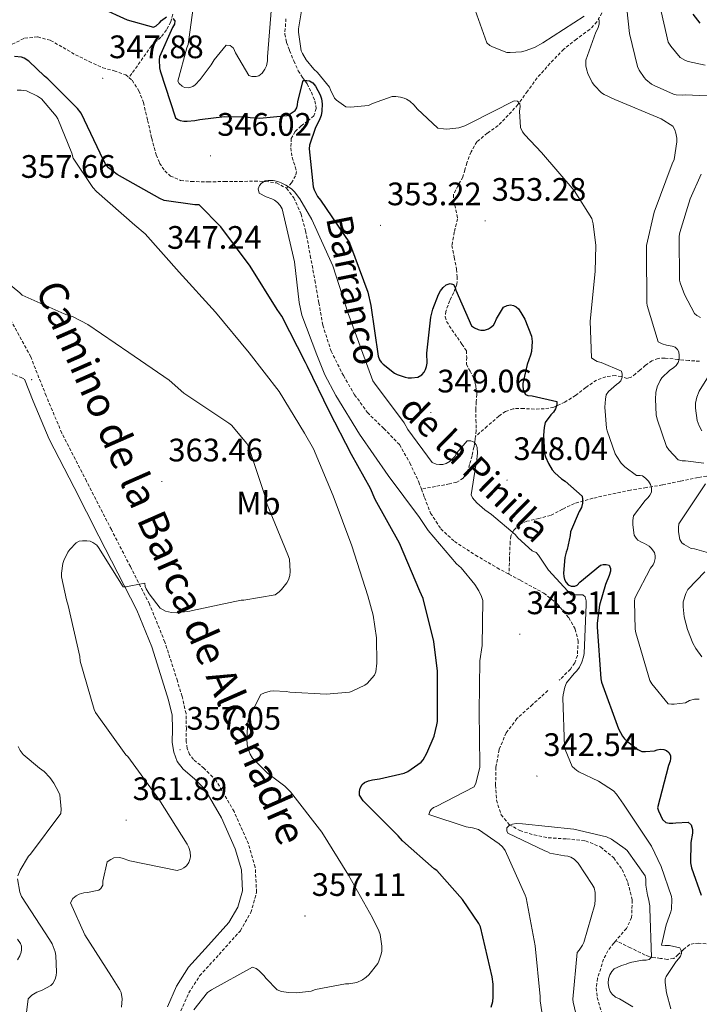
# Model space of a CAD drawing. Units: metres. Extents: x 569378 to 573864, y 4695997 to 4699013.
# Drawn here: x 572853 to 573063, y 4697181 to 4697484 of the extents above; entities that cross this region are included whole.
import ezdxf
from ezdxf.enums import TextEntityAlignment as Align

# ---------------------------------------------------------------- set-up
doc = ezdxf.new("R2010")
doc.units = ezdxf.units.M
doc.header["$MEASUREMENT"] = 0
doc.linetypes.add('TRAZOSX2', pattern=[1.5, 1, -0.5])
for name, color, linetype, lineweight in [('Carátula', 7, 'Continuous', 5), ('Level 11', 142, 'TRAZOSX2', 13), ('Level 21', 19, 'Continuous', 0), ('Level 37', 92, 'Continuous', 0), ('Level 4', 36, 'Continuous', 30), ('Level 41', 19, 'Continuous', 0), ('Level 43', 1, 'Continuous', 0), ('Level 44', 19, 'Continuous', 0), ('Level 5', 36, 'Continuous', 0), ('Level 7', 1, 'Continuous', 0)]:
    doc.layers.add(name, color=color, linetype=linetype, lineweight=lineweight)
doc.styles.add('Arial', font='ARIAL.TTF', dxfattribs={"height": 0.2})

# ---------------------------------------------------------------- blocks, each defined once
blk = doc.blocks.new('5PATER')
at = {"layer": 'Carátula', "linetype": 'Continuous', "lineweight": 5}
h = blk.add_hatch(color=250, dxfattribs=at)
edge = h.paths.add_edge_path()
edge.add_ellipse((0, 0), major_axis=(-1.33, -1.34), ratio=0.999422, start_angle=0, end_angle=360)

msp = doc.modelspace()

# ---------------------------------------------------------------- linework, layer by layer
at = {"layer": 'Level 11', "color": 142, "linetype": 'TRAZOSX2', "lineweight": 13}
for points in [[(573034.22, 4697488.91, 362.41), (573031.21, 4697483.51, 359.91), (573029, 4697481.19, 359.23), (573024.9, 4697478.2, 358.81), (573020.97, 4697475.06, 358.31), (573016.79, 4697470.75, 357.11), (573012.78, 4697466.23, 356), (573009.8, 4697462.14, 355.62), (573006.83, 4697458.03, 355.3), (573003.88, 4697454.72, 354.53), (573000.75, 4697451.57, 353.89), (572997.43, 4697449.21, 353.86), (572994.22, 4697446.58, 353.89), (572992.4, 4697443.45, 353.84), (572991.15, 4697440.11, 353.64), (572990.53, 4697437.93, 353.22), (572989.93, 4697435.76, 352.74), (572988.41, 4697433.08, 352.24), (572986.99, 4697430.32, 351.84), (572986.95, 4697428.47, 351.72), (572987.77, 4697425.64, 351.69), (572988.27, 4697422.84, 351.59), (572987.26, 4697418.74, 351.01), (572986.54, 4697414.64, 350.56), (572987.21, 4697410.97, 350.53), (572987.95, 4697407.28, 350.5), (572988.15, 4697405.01, 350.47), (572988.08, 4697402.74, 350.44), (572987.07, 4697400.15, 350.18), (572985.84, 4697397.62, 349.73), (572984.64, 4697394.31, 348.98), (572984.41, 4697392.66, 348.59), (572984.88, 4697391.16, 348.32), (572986.54, 4697388.68, 348.27), (572988.2, 4697386.23, 348.26), (572989.58, 4697384.21, 348.09), (572990.96, 4697382.2, 347.88), (572991.08, 4697380.16, 347.62), (572990.96, 4697378.04, 347.36), (572992.09, 4697375.95, 347.13), (572993.2, 4697373.81, 346.92), (572993.9, 4697371.29, 346.72), (572994.22, 4697368.76, 346.53), (572994.04, 4697366.46, 346.14), (572993.84, 4697364.15, 345.76), (572993.93, 4697360.89, 345.63), (572993.96, 4697357.62, 345.51), (572993.8, 4697355.83, 345.39)], [(572900.51, 4697485.85, 350.78), (572899.88, 4697483.51, 350.44), (572898.53, 4697481.01, 349.8), (572896.81, 4697478.77, 349.28), (572895.32, 4697477.46, 349.14), (572893.93, 4697476.08, 349.03), (572890.45, 4697471.22, 348.7), (572886.98, 4697466.35, 348.38)], [(572935.36, 4697484.47, 352.24), (572935.02, 4697479.73, 352.23), (572935.59, 4697477.19, 351.94), (572936.49, 4697474.68, 351.65), (572937.75, 4697471.48, 351.35), (572939.18, 4697468.4, 351.01), (572940.5, 4697466.37, 350.51), (572941.87, 4697464.37, 349.92), (572943.21, 4697461.82, 349.37), (572944.3, 4697459.19, 348.9), (572944.68, 4697456.85, 348.79), (572943.98, 4697454.58, 348.71), (572942.06, 4697452.96, 348.4), (572940.01, 4697451.51, 348), (572938.23, 4697449.72, 347.5), (572937, 4697447.6, 346.98), (572936.88, 4697444.69, 346.45), (572937.26, 4697441.78, 346.08), (572938.26, 4697438.84, 345.98), (572938.63, 4697437.41, 345.95), (572938.35, 4697436.08, 345.89), (572937.09, 4697433.97, 345.75), (572935.55, 4697432.23, 345.61)], [(572851, 4697476.65, 348.6), (572854.83, 4697478.45, 348.57), (572858.88, 4697478.89, 348.54), (572862.83, 4697477.81, 348.51), (572866.67, 4697475.6, 348.54), (572870.51, 4697473.4, 348.57), (572874.68, 4697471.34, 348.54), (572878.89, 4697469.36, 348.51), (572882.45, 4697468.42, 348.48), (572885.99, 4697467.19, 348.44), (572886.98, 4697466.35, 348.38)], [(572886.98, 4697466.35, 348.38), (572887.97, 4697465.5, 348.31), (572890.05, 4697462.29, 347.91), (572891.43, 4697458.68, 347.55), (572892.75, 4697453.17, 347.25), (572893.99, 4697447.67, 347.03), (572895.4, 4697442.51, 347), (572896.43, 4697440.02, 347.02), (572898.03, 4697437.62, 346.97), (572899.8, 4697436.02, 346.78), (572902.89, 4697434.68, 346.3), (572906.22, 4697434.29, 346.01), (572911.34, 4697434.27, 345.98), (572916.46, 4697434.29, 345.95), (572921.1, 4697434.35, 345.92), (572925.74, 4697434.42, 345.88), (572929.1, 4697434.35, 345.83), (572932.46, 4697433.91, 345.75), (572935.55, 4697432.23, 345.61)], [(572935.55, 4697432.23, 345.61), (572937.77, 4697429.3, 345.5), (572940.01, 4697424.29, 345.46), (572941.42, 4697419.12, 345.43), (572942.88, 4697411.51, 345.4), (572944.3, 4697403.89, 345.37), (572945.5, 4697396.98, 345.32), (572946.73, 4697390.07, 345.24), (572949.3, 4697382.11, 344.97), (572953.07, 4697374.52, 344.67), (572956.54, 4697368.65, 344.54), (572960.49, 4697363.12, 344.47), (572965.51, 4697358.28, 344.48), (572970.35, 4697353.27, 344.47), (572973.56, 4697347.62, 344.45), (572976.3, 4697341.75, 344.41), (572977.1, 4697339.57, 344.4)], [(573062.83, 4697378.93, 360.93), (573059.5, 4697379.2, 360.6), (573056.17, 4697379.51, 360.29), (573052.09, 4697379.92, 359.52), (573050.09, 4697379.85, 359.09), (573048.17, 4697379.12, 358.63), (573046.22, 4697377.7, 358.03), (573044.46, 4697376.24, 357.35), (573043.13, 4697375.12, 356.75), (573041.71, 4697374, 356.13), (573040.57, 4697373.69, 355.68), (573038.73, 4697374.22, 354.97), (573036.84, 4697374.58, 354.34), (573033.94, 4697374.15, 353.82), (573031.08, 4697373.17, 353.44), (573027.78, 4697370.84, 352.7), (573024.62, 4697368.44, 351.91), (573021.31, 4697366.36, 351), (573017.9, 4697364.79, 349.99), (573014.98, 4697364.32, 348.78), (573011.95, 4697364.21, 347.68), (573008.65, 4697364.38, 347.6), (573005.36, 4697364.34, 347.62), (573003.05, 4697363.49, 347.33), (573001, 4697362.04, 346.98), (572997.4, 4697358.93, 346.19), (572993.8, 4697355.83, 345.39)], [(572993.8, 4697355.83, 345.39), (572993.73, 4697355.05, 345.34), (572993.32, 4697352.5, 345.19), (572992.72, 4697349.83, 345.13), (572991.98, 4697347.19, 345.06), (572991.29, 4697344.93, 344.91), (572990, 4697342.9, 344.74), (572988, 4697341.7, 344.5), (572985.77, 4697341.17, 344.36), (572981.44, 4697340.37, 344.38), (572977.1, 4697339.57, 344.4)], [(573067.99, 4697344.15, 360.87), (573062.38, 4697343.09, 359.84), (573056.89, 4697341.97, 357.66), (573051.37, 4697340.85, 355.43), (573046.44, 4697340.03, 354.73), (573041.52, 4697339.25, 354.02), (573038.57, 4697338.67, 352.77), (573035.63, 4697338.04, 351.59), (573029.95, 4697336.73, 350.54), (573024.3, 4697335.16, 349.41), (573020.6, 4697333.38, 348.36), (573016.94, 4697331.44, 347.3), (573013.32, 4697330.53, 346.33), (573009.64, 4697329.65, 345.38), (573007.43, 4697328.65, 345.09), (573005.55, 4697326.9, 345), (573004.71, 4697325.09, 344.92), (573004.46, 4697323.25, 344.68), (573004.27, 4697318.3, 343.32), (573004.08, 4697313.35, 341.96)], [(572977.1, 4697339.57, 344.4), (572978.07, 4697336.94, 344.38), (572979.95, 4697332.15, 344.35), (572983.1, 4697327.32, 344.32), (572987.31, 4697323.44, 344.28), (572993.79, 4697319.23, 343.49), (573000.43, 4697315.32, 342.36), (573004.08, 4697313.35, 341.96)], [(573004.08, 4697313.35, 341.96), (573007.63, 4697311.45, 341.56), (573014.83, 4697307.51, 341.15), (573018.96, 4697304.24, 341.15), (573022.51, 4697299.96, 341.15), (573024.49, 4697296.45, 341.15), (573025.45, 4697292.85, 341.15), (573025.17, 4697288.28, 341.15), (573024.36, 4697286.05, 341.15), (573023.02, 4697284.08, 341.15), (573019.59, 4697280.67, 341.12)], [(573016.11, 4697277.49, 341.08), (573011.33, 4697273.2, 341.05), (573006.57, 4697268.85, 341.02), (573003.25, 4697264.49, 341.02), (573001.07, 4697259.32, 341.02), (573000.06, 4697253.85, 341), (572999.98, 4697248.37, 340.95), (573000.26, 4697243.77, 340.9), (573001.7, 4697239.22, 340.83), (573004.17, 4697236.22, 340.76), (573007.46, 4697234.36, 340.7), (573011.82, 4697233.04, 340.63), (573016.23, 4697232.18, 340.57), (573021.96, 4697231.78, 340.48), (573027.69, 4697231.22, 340.38), (573032.33, 4697229.32, 340.29), (573036.39, 4697225.97, 340.19), (573039.01, 4697222.35, 339.87), (573040.74, 4697218.36, 339.55), (573042.11, 4697212.9, 339.45), (573041.9, 4697207.54, 339.35), (573040.3, 4697204.24, 339.26), (573037.04, 4697200.44, 339.14)], [(573037.04, 4697200.44, 339.14), (573036.42, 4697199.72, 339.12), (573034.58, 4697197.36, 339.05), (573033.26, 4697194.74, 338.97), (573031.43, 4697188.85, 338.75), (573031, 4697185.88, 338.63), (573031.27, 4697182.97, 338.52), (573032.7, 4697178.23, 338.45), (573034.15, 4697173.49, 338.39), (573035.79, 4697166.68, 338.1), (573037.48, 4697159.86, 337.82), (573039.52, 4697153.59, 337.83), (573041.56, 4697148.58, 337.82)], [(573064.83, 4697199.51, 346.52), (573062.57, 4697199.67, 345.76), (573061.18, 4697199.59, 345.71), (573059.82, 4697199.22, 345.7), (573057.9, 4697197.75, 345.45), (573056.24, 4697196.15, 345), (573054.89, 4697194.93, 343.97), (573052.88, 4697194.68, 343.51), (573050.8, 4697195, 343.08), (573048.48, 4697195.27, 341.05), (573047.32, 4697195.52, 339.99), (573046.06, 4697196.02, 339.49), (573041.55, 4697198.23, 339.32), (573037.04, 4697200.44, 339.14)]]:
    msp.add_polyline3d(points, dxfattribs=at)
at = {"layer": 'Level 21', "color": 19, "linetype": 'TRAZOSX2', "lineweight": 0}
for points in [[(572778.52, 4697395.05, 368.07), (572781.28, 4697392.57, 367.49), (572784.88, 4697389.55, 366.92), (572787.9, 4697388.22, 366.74), (572791.02, 4697388.04, 366.6), (572794.78, 4697388.91, 366.4), (572798.08, 4697389.68, 366.21), (572800.98, 4697390.36, 366.03), (572803.61, 4697390.96, 365.83), (572805.5, 4697391.06, 365.54), (572808.85, 4697390.26, 364.9), (572812.75, 4697388.97, 364.36), (572825.06, 4697385.5, 363.51), (572836.87, 4697381.38, 362.69), (572842.15, 4697378.97, 361.97), (572847.59, 4697376.49, 361.41), (572853.72, 4697373.92, 361.19), (572854.78, 4697373.47, 361.58)], [(572903.02, 4697178.82, 355.23), (572905.45, 4697184.39, 355.47), (572908.77, 4697189.61, 355.81), (572914.75, 4697196.19, 356.26), (572921.32, 4697203.52, 356.77), (572924.55, 4697209.13, 357.55), (572926.31, 4697215.37, 358.24), (572925.9, 4697223.05, 358.34), (572923.79, 4697230.27, 358.37), (572919.39, 4697240.23, 358.37), (572913.84, 4697249.79, 358.37), (572910.15, 4697253.54, 358.37), (572906.84, 4697256.26, 358.37), (572905.68, 4697257.78, 358.37), (572904.96, 4697259.69, 358.37), (572904.59, 4697261.85, 358.37), (572904.69, 4697265.73, 358.37), (572904.57, 4697270.42, 358.37), (572903.34, 4697275.69, 358.5), (572901.9, 4697280.49, 358.75), (572898.06, 4697292.43, 359.41), (572893.32, 4697304.11, 360.03), (572887.42, 4697315.68, 360.5), (572881.58, 4697327.07, 360.86), (572873.9, 4697342.02, 361.24), (572866.3, 4697356.81, 361.5), (572861.47, 4697368.3, 361.59), (572856.7, 4697380.31, 361.57), (572850.64, 4697391.54, 361.46)]]:
    msp.add_polyline3d(points, dxfattribs=at)
at = {"layer": 'Level 21', "color": 19, "linetype": 'Continuous', "lineweight": 0}
msp.add_polyline3d([(572898.86, 4697180.08, 355.23), (572901.62, 4697186.42, 355.47), (572905.33, 4697192.24, 355.81), (572911.55, 4697199.09, 356.26), (572917.81, 4697206.06, 356.77), (572920.54, 4697210.82, 357.55), (572921.97, 4697215.85, 358.24), (572921.62, 4697222.32, 358.34), (572919.73, 4697228.78, 358.37), (572915.54, 4697238.27, 358.37), (572910.38, 4697247.15, 358.37), (572907.23, 4697250.35, 358.37), (572903.72, 4697253.24, 358.37), (572901.87, 4697255.66, 358.37), (572900.77, 4697258.55, 358.37), (572900.27, 4697261.55, 358.37), (572900.38, 4697265.73, 358.37), (572900.27, 4697269.87, 358.37), (572899.17, 4697274.57, 358.5), (572897.78, 4697279.21, 358.75), (572894, 4697290.96, 359.41), (572889.39, 4697302.32, 360.03), (572883.58, 4697313.71, 360.5), (572877.74, 4697325.1, 360.86), (572870.06, 4697340.05, 361.24), (572862.38, 4697354.99, 361.5), (572857.48, 4697366.67, 361.59), (572854.78, 4697373.47, 361.58)], dxfattribs=at)
at = {"layer": 'Level 4', "color": 36, "linetype": 'Continuous', "lineweight": 30}
for points in [[(572878.35, 4697487.86, 350.01), (572886.48, 4697484.18, 350.01), (572894.51, 4697481.88, 350.01), (572895.37, 4697482.32, 350.01), (572896.43, 4697483.22, 350.01), (572897.04, 4697483.89, 350.01), (572898.54, 4697485.04, 350.01)], [(573060.72, 4697485.87, 375.01), (573062.96, 4697483.09, 375.01)], [(572900.56, 4697484.6, 350.01), (572901.13, 4697483.83, 350.01), (572901.07, 4697482.8, 350.01), (572900.43, 4697481.78, 350.01), (572896.36, 4697472.76, 350.01), (572896.3, 4697471.86, 350.01), (572896.43, 4697469.36, 350.01), (572896.65, 4697468.4, 350.01), (572901.29, 4697453.91, 350.01), (572902, 4697453.46, 350.01), (572902.8, 4697453.11, 350.01), (572903.85, 4697452.92, 350.01), (572904.97, 4697452.88, 350.01), (572907.34, 4697453.11, 350.01), (572908.78, 4697453.46, 350.01), (572916.4, 4697454.32, 350.01), (572923.08, 4697454.23, 350.01), (572924.36, 4697454, 350.01), (572927.37, 4697453.88, 350.01), (572935.72, 4697454.68, 350.01), (572936.72, 4697455.16, 350.01), (572938.22, 4697456.18, 350.01), (572938.73, 4697457.04, 350.01), (572938.96, 4697457.91, 350.01), (572939.05, 4697458.93, 350.01), (572940.72, 4697465.43, 350.01), (572941.77, 4697465.46, 350.01), (572942.67, 4697465.33, 350.01), (572943.63, 4697464.72, 350.01), (572944.49, 4697463.67, 350.01), (572945.96, 4697461.08, 350.01), (572946.28, 4697459.83, 350.01), (572946.48, 4697458.23, 350.01), (572946.44, 4697456.05, 350.01), (572946.19, 4697454.68, 350.01), (572945.64, 4697453.17, 350.01), (572944.52, 4697450.96, 350.01), (572942.6, 4697445.56, 350.01), (572942.57, 4697444.44, 350.01), (572943.72, 4697432.69, 350.01), (572944.08, 4697431.73, 350.01), (572945.13, 4697429.75, 350.01), (572946, 4697428.53, 350.01), (572954.96, 4697415.44, 350.01), (572955.31, 4697414.58, 350.01), (572960.59, 4697400.28, 350.01), (572961.55, 4697396.18, 350.01), (572963.82, 4697380.53, 350.01), (572964.24, 4697379.35, 350.01), (572964.68, 4697378.68, 350.01), (572965.36, 4697378.01, 350.01), (572968.84, 4697375.32, 350.01), (572969.61, 4697374.9, 350.01), (572972.14, 4697374, 350.01), (572973.04, 4697373.84, 350.01), (572974.09, 4697373.81, 350.01), (572976.04, 4697374.07, 350.01), (572977.2, 4697374.77, 350.01), (572977.96, 4697375.6, 350.01), (572978.41, 4697376.37, 350.01), (572978.73, 4697377.3, 350.01), (572978.86, 4697378.39, 350.01), (572978.8, 4697381.49, 350.01), (572980.04, 4697392.56, 350.01), (572980.62, 4697394.96, 350.01), (572982.35, 4697399.51, 350.01), (572983.02, 4697400.69, 350.01), (572983.79, 4697401.65, 350.01), (572984.75, 4697402.45, 350.01), (572985.93, 4697402.93, 350.01), (572986.96, 4697402.61, 350.01), (572987.47, 4697401.72, 350.01), (572987.72, 4697400.85, 350.01), (572992.52, 4697389.84, 350.01), (572993.52, 4697389.24, 350.01), (572994.6, 4697388.72, 350.01), (572995.44, 4697388.53, 350.01)], [(572998.6, 4697179.96, 350.01), (572999.08, 4697181.69, 350.01), (572999.28, 4697183.03, 350.01), (572999.28, 4697187.06, 350.01), (572998.96, 4697189.3, 350.01), (572995.31, 4697204.69, 350.01), (572994.83, 4697205.69, 350.01), (572989.8, 4697213.17, 350.01), (572981.84, 4697222.04, 350.01), (572981.04, 4697222.58, 350.01), (572971.24, 4697231.25, 350.01), (572969.93, 4697232.76, 350.01), (572959.21, 4697243.54, 350.01), (572958, 4697245.24, 350.01), (572958, 4697246.45, 350.01), (572958.22, 4697247.48, 350.01), (572958.86, 4697248.57, 350.01), (572959.56, 4697249.14, 350.01), (572960.84, 4697249.72, 350.01), (572962.03, 4697250.04, 350.01), (572964.2, 4697250.26, 350.01), (572971.79, 4697252.09, 350.01), (572972.91, 4697252.57, 350.01), (572977.07, 4697255.41, 350.01), (572977.61, 4697256.12, 350.01), (572978.8, 4697258.17, 350.01), (572981, 4697263.48, 350.01), (572981.9, 4697266.9, 350.01), (572982.03, 4697267.96, 350.01), (572982.09, 4697283.45, 350.01), (572980.97, 4697292.6, 350.01), (572977.61, 4697305.88, 350.01), (572976.65, 4697308.15, 350.01), (572970.35, 4697322.93, 350.01), (572962.83, 4697336.37, 350.01), (572961.45, 4697339.77, 350.01), (572955.56, 4697350.26, 350.01), (572948.65, 4697363.61, 350.01), (572942, 4697377.3, 350.01), (572941.36, 4697378.52, 350.01), (572934.09, 4697392.82, 350.01), (572932.62, 4697394.93, 350.01), (572924.36, 4697408.28, 350.01), (572915.28, 4697420.41, 350.01), (572908.62, 4697427.13, 350.01), (572907.28, 4697427.13, 350.01), (572897.87, 4697428.47, 350.01), (572896.52, 4697429.11, 350.01), (572883.4, 4697436.5, 350.01), (572880.68, 4697438.52, 350.01), (572879.72, 4697439.77, 350.01), (572879.12, 4697440.92, 350.01), (572872.24, 4697455.41, 350.01), (572871.18, 4697456.79, 350.01), (572862, 4697465.97, 350.01), (572860.94, 4697466.74, 350.01), (572856.11, 4697471.45, 350.01), (572854.67, 4697472.37, 350.01), (572853.87, 4697472.6, 350.01), (572851.72, 4697472.89, 350.01)], [(572995.44, 4697388.53, 350.01), (572996.59, 4697388.53, 350.01), (572997.74, 4697388.92, 350.01), (572998.44, 4697389.33, 350.01), (572999.31, 4697390.07, 350.01), (572999.76, 4697390.77, 350.01), (573000.3, 4697392.05, 350.01), (573002.38, 4697395.64, 350.01), (573003.5, 4697396.18, 350.01), (573004.56, 4697396.31, 350.01), (573005.48, 4697396.18, 350.01), (573006.35, 4697395.73, 350.01), (573006.99, 4697395.09, 350.01), (573007.79, 4697394, 350.01), (573008.97, 4697391.89, 350.01), (573011.08, 4697386.68, 350.01), (573011.21, 4697385.08, 350.01), (573011.02, 4697382, 350.01), (573010.76, 4697380.85, 350.01), (573009.68, 4697377.91, 350.01), (573008.36, 4697372.15, 350.01), (573008.36, 4697371.19, 350.01), (573008.56, 4697369.72, 350.01), (573009.16, 4697368.76, 350.01), (573009.87, 4697368.37, 350.01), (573011.24, 4697368.28, 350.01), (573018.89, 4697366.58, 350.01), (573018.86, 4697365.56, 350.01), (573018.48, 4697364.34, 350.01), (573017.8, 4697363.22, 350.01), (573017, 4697362.48, 350.01), (573015.24, 4697360.05, 350.01), (573014.92, 4697358.55, 350.01), (573014.73, 4697356.18, 350.01), (573015.05, 4697350.55, 350.01), (573015.34, 4697349.49, 350.01), (573016.24, 4697347.41, 350.01), (573017.42, 4697345.46, 350.01), (573018.19, 4697344.56, 350.01), (573020.24, 4697342.77, 350.01), (573021.45, 4697342, 350.01), (573026.64, 4697337.43, 350.01), (573026.8, 4697336.5, 350.01), (573026.8, 4697335.22, 350.01), (573026.44, 4697333.88, 350.01), (573025.71, 4697332.66, 350.01), (573023.08, 4697326.36, 350.01), (573022.99, 4697325.27, 350.01), (573022.03, 4697320.95, 350.01), (573021.74, 4697320.15, 350.01), (573021.36, 4697318.45, 350.01), (573020.94, 4697313.69, 350.01), (573021, 4697312.66, 350.01), (573021.26, 4697311.7, 350.01), (573021.71, 4697310.84, 350.01), (573022.32, 4697310.1, 350.01), (573023.24, 4697309.65, 350.01), (573024.4, 4697309.65, 350.01), (573025.16, 4697310.01, 350.01), (573025.96, 4697310.9, 350.01), (573032.27, 4697316.18, 350.01), (573033.13, 4697316.34, 350.01), (573034.09, 4697316.37, 350.01), (573035.02, 4697316.12, 350.01), (573035.4, 4697315.12, 350.01), (573035.34, 4697314.29, 350.01), (573034.99, 4697312.95, 350.01), (573033.8, 4697310.13, 350.01), (573032.04, 4697303.86, 350.01), (573031.31, 4697298.29, 350.01), (573031.31, 4697297.11, 350.01), (573032.36, 4697281.11, 350.01), (573032.62, 4697280.12, 350.01), (573037.87, 4697265.69, 350.01), (573039.08, 4697263.41, 350.01), (573039.69, 4697262.65, 350.01), (573040.68, 4697261.69, 350.01), (573043.82, 4697259.38, 350.01), (573045.04, 4697258.74, 350.01), (573046.16, 4697258.68, 350.01), (573048.97, 4697258.9, 350.01), (573049.8, 4697259.29, 350.01), (573050.7, 4697259.45, 350.01), (573051.82, 4697259.38, 350.01), (573052.62, 4697259.06, 350.01), (573053.39, 4697258.45, 350.01), (573053.9, 4697257.53, 350.01), (573053.93, 4697256.6, 350.01), (573053.8, 4697255.8, 350.01), (573053.26, 4697254.45, 350.01), (573049.84, 4697241.4, 350.01), (573050.16, 4697240.41, 350.01), (573051.44, 4697237.81, 350.01), (573052.43, 4697236.89, 350.01), (573053.42, 4697236.6, 350.01), (573054.64, 4697236.63, 350.01), (573055.5, 4697236.79, 350.01), (573059.28, 4697236.95, 350.01), (573060.27, 4697236.12, 350.01), (573060.65, 4697234.74, 350.01), (573060.65, 4697233.59, 350.01)], [(573060.65, 4697233.59, 350.01), (573060.17, 4697230.74, 350.01), (573060.01, 4697224.41, 350.01), (573060.36, 4697222.84, 350.01), (573063.37, 4697214.49, 350.01)]]:
    msp.add_polyline3d(points, dxfattribs=at)
at = {"layer": 'Level 5', "color": 36, "linetype": 'Continuous', "lineweight": 0}
for points in [[(572907.34, 4697491.76, 355.01), (572905.26, 4697476.53, 355.01), (572904.84, 4697475.54, 355.01), (572902, 4697465.27, 355.01), (572902.44, 4697464.5, 355.01), (572903.37, 4697463.67, 355.01), (572904.14, 4697463.25, 355.01), (572905.45, 4697463.22, 355.01), (572906.67, 4697463.6, 355.01), (572907.4, 4697464.12, 355.01), (572908.94, 4697465.72, 355.01), (572912.33, 4697470.26, 355.01), (572913.23, 4697471.86, 355.01), (572916.97, 4697476.37, 355.01), (572918.19, 4697476.24, 355.01), (572919.18, 4697475.44, 355.01), (572919.82, 4697473.97, 355.01), (572923.95, 4697467, 355.01), (572924.84, 4697466.64, 355.01), (572926.19, 4697466.64, 355.01), (572927.05, 4697466.9, 355.01), (572928.01, 4697467.67, 355.01), (572928.91, 4697468.98, 355.01), (572929.36, 4697470, 355.01), (572929.71, 4697471.51, 355.01), (572929.71, 4697472.72, 355.01), (572930.96, 4697488.15, 355.01)], [(572941.07, 4697492.56, 355.01), (572939.24, 4697481.4, 355.01), (572939.24, 4697480.37, 355.01), (572940.11, 4697474.61, 355.01), (572940.46, 4697473.78, 355.01)], [(572992.17, 4697491.57, 360.01), (572997.23, 4697477.04, 360.01), (572998.22, 4697476.24, 360.01), (572999.02, 4697475.79, 360.01), (573003.41, 4697474.1, 360.01), (573004.46, 4697474.03, 360.01), (573007.92, 4697474.26, 360.01), (573009.13, 4697474.55, 360.01), (573011.92, 4697475.63, 360.01), (573014.57, 4697477.07, 360.01), (573027.31, 4697485.3, 360.01)], [(573039.98, 4697491.41, 365.01), (573041.29, 4697479.89, 365.01), (573043.76, 4697469.71, 365.01), (573044.27, 4697468.66, 365.01), (573045.77, 4697466.35, 365.01), (573046.32, 4697465.71, 365.01), (573048.05, 4697464.34, 365.01), (573048.85, 4697463.86, 365.01), (573054.83, 4697461.23, 365.01), (573055.63, 4697461.04, 365.01), (573057.61, 4697460.95, 365.01), (573058.41, 4697461.01, 365.01), (573072.08, 4697460.4, 365.01)], [(573049.65, 4697492.63, 370.01), (573053.2, 4697477.3, 370.01), (573054, 4697475.99, 370.01), (573056.85, 4697472.53, 370.01), (573058.54, 4697471.63, 370.01), (573059.34, 4697471.35, 370.01), (573064.56, 4697470.19, 370.01)], [(573031.66, 4697484.79, 360.01), (573031.92, 4697483.79, 360.01), (573031.85, 4697482.8, 360.01), (573031.44, 4697481.49, 360.01), (573030.83, 4697480.37, 360.01), (573027.79, 4697471.67, 360.01), (573027.82, 4697469.94, 360.01), (573028.05, 4697468.59, 360.01), (573028.37, 4697467.6, 360.01), (573029.77, 4697464.82, 360.01), (573030.48, 4697463.86, 360.01), (573032.65, 4697461.68, 360.01), (573033.42, 4697461.17, 360.01), (573036.69, 4697459.6, 360.01), (573051.05, 4697453.59, 360.01), (573054.61, 4697451.41, 360.01), (573055.18, 4697450.29, 360.01), (573055.53, 4697449.23, 360.01), (573055.82, 4697447.67, 360.01), (573055.82, 4697446.58, 360.01), (573054.99, 4697441.14, 360.01), (573054.41, 4697439.79, 360.01), (573048.81, 4697424.91, 360.01), (573046.48, 4697414.64, 360.01), (573046.44, 4697412.88, 360.01), (573046.6, 4697396.91, 360.01), (573046.73, 4697396.11, 360.01), (573050.12, 4697384.91, 360.01), (573051.28, 4697384.37, 360.01), (573052.68, 4697383.92, 360.01), (573054.41, 4697383.63, 360.01), (573055.28, 4697383.28, 360.01), (573056.04, 4697382.55, 360.01), (573056.43, 4697381.81, 360.01), (573056.59, 4697380.69, 360.01), (573056.56, 4697379.51, 360.01), (573056.2, 4697378.58, 360.01), (573055.6, 4697377.65, 360.01), (573054.92, 4697377.01, 360.01), (573053.61, 4697376.08, 360.01), (573051.24, 4697373.87, 360.01), (573050.7, 4697373.07, 360.01), (573049.74, 4697371.03, 360.01), (573049.39, 4697369.33, 360.01), (573049.23, 4697367.32, 360.01), (573049.48, 4697362.48, 360.01), (573049.77, 4697361.11, 360.01), (573052.65, 4697352.72, 360.01), (573053.32, 4697351.7, 360.01), (573056.24, 4697348.63, 360.01)], [(572940.46, 4697473.78, 355.01), (572941.64, 4697471.8, 355.01), (572943.95, 4697468.98, 355.01), (572945.13, 4697467.89, 355.01), (572948.84, 4697463.44, 355.01), (572949.1, 4697462.61, 355.01), (572950.32, 4697460.02, 355.01), (572950.96, 4697459.38, 355.01), (572953.8, 4697457.33, 355.01), (572955.28, 4697457.24, 355.01), (572960.81, 4697457.75, 355.01), (572962.03, 4697458.36, 355.01), (572968.14, 4697460.5, 355.01), (572969.23, 4697460.5, 355.01), (572970.7, 4697460.31, 355.01), (572971.82, 4697459.99, 355.01), (572972.56, 4697459.67, 355.01), (572973.58, 4697459.06, 355.01), (572974.92, 4697457.81, 355.01), (572975.76, 4697456.72, 355.01), (572982.19, 4697450.8, 355.01), (572983.95, 4697450.51, 355.01), (572984.94, 4697450.48, 355.01), (572988.62, 4697450.87, 355.01), (572990.51, 4697451.51, 355.01), (572992.3, 4697452.37, 355.01), (573005.71, 4697459.15, 355.01), (573006.73, 4697459.09, 355.01), (573007.44, 4697458.29, 355.01), (573007.53, 4697457.43, 355.01), (573007.37, 4697456.05, 355.01), (573007.66, 4697450.93, 355.01), (573008.3, 4697449.68, 355.01), (573008.97, 4697448.75, 355.01), (573014.13, 4697443.22, 355.01), (573024.17, 4697431.54, 355.01), (573029.68, 4697422.9, 355.01), (573030.06, 4697421.33, 355.01), (573030.83, 4697414.61, 355.01), (573030.7, 4697406.64, 355.01), (573029.13, 4697391.35, 355.01), (573029.58, 4697380.02, 355.01), (573030.22, 4697379.51, 355.01), (573031.24, 4697378.9, 355.01), (573032.49, 4697378.58, 355.01), (573038.76, 4697375.89, 355.01), (573038.99, 4697374.96, 355.01), (573038.99, 4697374.04, 355.01), (573038.6, 4697372.95, 355.01), (573038, 4697372.31, 355.01), (573037.26, 4697371.83, 355.01), (573034.73, 4697369.68, 355.01), (573034.06, 4697368.6, 355.01), (573033.8, 4697367.28, 355.01), (573033.68, 4697364.82, 355.01), (573034.19, 4697358.39, 355.01), (573034.38, 4697357.49, 355.01), (573036.84, 4697350.45, 355.01), (573037.29, 4697349.56, 355.01), (573038.67, 4697347.6, 355.01), (573039.76, 4697346.45, 355.01), (573043.44, 4697343.8, 355.01), (573044.49, 4697343.76, 355.01), (573045.29, 4697343.64, 355.01), (573046.19, 4697342.93, 355.01), (573047.08, 4697341.97, 355.01), (573047.76, 4697340.98, 355.01), (573048.04, 4697339.92, 355.01), (573047.98, 4697338.61, 355.01), (573047.53, 4697337.72, 355.01), (573046.96, 4697336.98, 355.01), (573046.03, 4697336.08, 355.01), (573042.48, 4697331.35, 355.01), (573042.28, 4697329.91, 355.01), (573042.28, 4697328.53, 355.01), (573042.73, 4697325.33, 355.01), (573043.28, 4697324.44, 355.01), (573043.85, 4697323.86, 355.01), (573044.97, 4697323.19, 355.01), (573045.87, 4697322.84, 355.01), (573047.28, 4697322, 355.01), (573047.92, 4697321.4, 355.01), (573048.94, 4697320.02, 355.01), (573049.2, 4697319.03, 355.01), (573049.16, 4697318.16, 355.01), (573048.88, 4697316.98, 355.01), (573048.49, 4697316.21, 355.01), (573047.72, 4697315.16, 355.01), (573042.86, 4697305.94, 355.01), (573042.76, 4697304.95, 355.01), (573043.02, 4697296.37, 355.01), (573043.21, 4697295.32, 355.01), (573047.5, 4697280.63, 355.01), (573048.14, 4697279.54, 355.01), (573053.13, 4697273.46, 355.01), (573054.22, 4697273.27, 355.01), (573055.05, 4697273.27, 355.01), (573058.54, 4697273.72, 355.01), (573059.72, 4697274.39, 355.01), (573061.29, 4697274.87, 355.01), (573062.76, 4697274.84, 355.01)], [(572944.49, 4697185.37, 355.01), (572953.71, 4697187.13, 355.01), (572954.8, 4697187.13, 355.01), (572957.23, 4697187.57, 355.01), (572958.96, 4697188.34, 355.01), (572960.14, 4697189.21, 355.01), (572960.94, 4697189.97, 355.01), (572963.69, 4697193.43, 355.01), (572964.04, 4697194.17, 355.01), (572964.75, 4697196.31, 355.01), (572964.91, 4697197.24, 355.01), (572964.94, 4697198.74, 355.01), (572964.4, 4697202.39, 355.01), (572964.04, 4697203.45, 355.01), (572962.06, 4697207.48, 355.01), (572954.6, 4697220.6, 355.01), (572946.41, 4697233.88, 355.01), (572936.78, 4697246.29, 355.01), (572935.02, 4697248.02, 355.01), (572929.68, 4697252.05, 355.01), (572925.1, 4697256.63, 355.01), (572924.33, 4697257.94, 355.01), (572923.72, 4697259.54, 355.01), (572923.4, 4697260.89, 355.01), (572923.28, 4697262.58, 355.01), (572923.66, 4697268.12, 355.01), (572923.95, 4697269.11, 355.01), (572927.63, 4697276.28, 355.01), (572928.78, 4697276.82, 355.01), (572930.51, 4697277.33, 355.01), (572931.44, 4697277.43, 355.01), (572935.47, 4697277.24, 355.01), (572936.52, 4697277.05, 355.01), (572947.79, 4697276.44, 355.01), (572954.96, 4697277.05, 355.01), (572955.76, 4697277.3, 355.01), (572959.66, 4697279.16, 355.01), (572960.4, 4697279.7, 355.01), (572962.7, 4697282.29, 355.01), (572963.02, 4697283.22, 355.01), (572963.34, 4697285.94, 355.01), (572963.28, 4697293.75, 355.01), (572962.22, 4697300.73, 355.01), (572960.56, 4697306.68, 355.01), (572955.63, 4697322.04, 355.01), (572949.96, 4697337.53, 355.01), (572943.85, 4697351.96, 355.01), (572941.04, 4697356.79, 355.01), (572933.29, 4697369.65, 355.01), (572924.01, 4697381.59, 355.01), (572913.61, 4697394.07, 355.01), (572902.48, 4697406.42, 355.01), (572891.95, 4697418.17, 355.01), (572888.78, 4697420.92, 355.01), (572876.94, 4697431.29, 355.01), (572875.88, 4697432.47, 355.01), (572869.8, 4697441.49, 355.01), (572869.42, 4697443.03, 355.01), (572865.1, 4697453.65, 355.01), (572864.59, 4697454.45, 355.01), (572860.04, 4697459.83, 355.01), (572858.76, 4697460.66, 355.01), (572855.37, 4697462.26, 355.01), (572853.77, 4697462.45, 355.01), (572852.56, 4697462.42, 355.01)], [(573001.07, 4697230.23, 345.01), (572994.67, 4697234.65, 345.01), (572992.91, 4697235.19, 345.01), (572990.89, 4697235.54, 345.01), (572979.44, 4697239.35, 345.01), (572979.66, 4697240.21, 345.01), (572980.11, 4697240.89, 345.01), (572980.81, 4697241.43, 345.01), (572981.68, 4697241.75, 345.01), (572993.39, 4697247.89, 345.01), (572993.84, 4697248.98, 345.01), (572995.15, 4697253.78, 345.01), (572995.15, 4697254.61, 345.01), (572994.92, 4697271, 345.01), (572995.12, 4697286.71, 345.01), (572995.82, 4697291.38, 345.01), (572996.04, 4697305.24, 345.01), (572995.66, 4697306.45, 345.01), (572994.86, 4697308.18, 345.01), (572993.58, 4697310.2, 345.01), (572989.32, 4697315.35, 345.01), (572987.98, 4697316.57, 345.01), (572979.15, 4697326.81, 345.01), (572976.52, 4697330.77, 345.01), (572966.83, 4697343.77, 345.01), (572958, 4697356.44, 345.01), (572950.71, 4697368.42, 345.01), (572947.36, 4697374.81, 345.01), (572944.92, 4697380.89, 345.01), (572940.3, 4697393.2, 345.01), (572939.44, 4697397.02, 345.01), (572938, 4697409.62, 345.01), (572937.68, 4697410.96, 345.01), (572934.16, 4697425.91, 345.01), (572933.55, 4697426.9, 345.01), (572932.78, 4697427.86, 345.01), (572931.82, 4697428.6, 345.01), (572931.05, 4697429.01, 345.01), (572929.23, 4697429.65, 345.01), (572927.08, 4697430.74, 345.01), (572926.83, 4697432.08, 345.01), (572927.21, 4697433.11, 345.01), (572927.85, 4697433.84, 345.01), (572929, 4697434.52, 345.01), (572929.87, 4697434.64, 345.01), (572931.47, 4697434.61, 345.01), (572932.88, 4697434.36, 345.01), (572933.93, 4697433.97, 345.01), (572935.37, 4697433.24, 345.01), (572937.07, 4697432.05, 345.01), (572938.03, 4697431.12, 345.01), (572939.6, 4697429.04, 345.01), (572943.31, 4697422.58, 345.01), (572949.77, 4697408.4, 345.01), (572954.54, 4697393.65, 345.01), (572956.65, 4697387.77, 345.01), (572962.19, 4697372.89, 345.01), (572962.7, 4697372.18, 345.01), (572971.79, 4697359.99, 345.01), (572972.91, 4697357.97, 345.01), (572980.46, 4697347.8, 345.01), (572981.64, 4697347.29, 345.01), (572982.64, 4697347.13, 345.01), (572983.69, 4697347.13, 345.01), (572984.75, 4697347.45, 345.01), (572985.93, 4697348.18, 345.01), (572986.83, 4697348.95, 345.01), (572987.37, 4697349.59, 345.01), (572988.08, 4697350.74, 345.01), (572991.21, 4697354.48, 345.01), (572992.33, 4697354.45, 345.01), (572993.36, 4697354.04, 345.01), (572994, 4697353.2, 345.01), (572994.32, 4697352.37, 345.01), (572994.44, 4697350.61, 345.01), (572994.12, 4697347.73, 345.01), (572993.87, 4697346.93, 345.01), (572992.43, 4697337.78, 345.01), (572992.91, 4697336.89, 345.01), (572994.16, 4697335.38, 345.01), (572996.62, 4697333.14, 345.01), (572998.76, 4697331.73, 345.01), (573006, 4697325.59, 345.01), (573006.8, 4697324.6, 345.01), (573011.28, 4697320.57, 345.01), (573012.46, 4697319.99, 345.01), (573013.16, 4697319.19, 345.01), (573016.24, 4697314.61, 345.01), (573023.34, 4697306.9, 345.01), (573024.3, 4697307.03, 345.01), (573026.83, 4697307.03, 345.01), (573027.63, 4697306.39, 345.01), (573027.85, 4697305.14, 345.01), (573027.85, 4697304.02, 345.01), (573027.28, 4697288.92, 345.01), (573027.08, 4697287.93, 345.01), (573026.54, 4697286.26, 345.01), (573025.8, 4697284.69, 345.01), (573024.97, 4697283.57, 345.01), (573024.14, 4697282.77, 345.01), (573021.87, 4697279.86, 345.01)], [(573063.37, 4697436.56, 365.01), (573059.95, 4697428.98, 365.01), (573056.72, 4697418.58, 365.01), (573056.59, 4697417.49, 365.01), (573056.68, 4697403.95, 365.01), (573056.88, 4697403.12, 365.01), (573058.22, 4697399.47, 365.01), (573061.29, 4697393.68, 365.01), (573062, 4697393.04, 365.01), (573063.08, 4697392.43, 365.01)], [(572923.28, 4697353.62, 360.01), (572918.64, 4697359.29, 360.01), (572917.77, 4697359.93, 360.01), (572903.95, 4697369.17, 360.01), (572899.37, 4697373.17, 360.01), (572886.92, 4697381.62, 360.01), (572874.35, 4697390.26, 360.01), (572869.77, 4697392.63, 360.01), (572867.88, 4697393.27, 360.01), (572867.02, 4697393.53, 360.01), (572854.03, 4697399.29, 360.01), (572853.32, 4697400.05, 360.01), (572848.68, 4697403.89, 360.01)], [(573068.17, 4697378.48, 365.01), (573062.73, 4697369.71, 365.01), (573061.96, 4697367.92, 365.01), (573061.58, 4697366.07, 365.01), (573061.58, 4697364.53, 365.01), (573062.12, 4697360.72, 365.01), (573062.73, 4697359.03, 365.01), (573063.56, 4697357.52, 365.01)], [(572884.65, 4697179.99, 360.01), (572884.88, 4697182.58, 360.01), (572884.56, 4697184.5, 360.01), (572884.2, 4697185.27, 360.01), (572881.61, 4697189.46, 360.01), (572873.42, 4697202.2, 360.01), (572868.94, 4697212.06, 360.01), (572869.74, 4697213.4, 360.01), (572870.76, 4697214.26, 360.01), (572871.63, 4697214.78, 360.01), (572873.1, 4697215.22, 360.01), (572874.25, 4697215.29, 360.01), (572877.68, 4697215.99, 360.01), (572878.32, 4697216.5, 360.01), (572878.92, 4697217.56, 360.01), (572878.96, 4697218.81, 360.01), (572880.3, 4697224.7, 360.01), (572881.36, 4697225.49, 360.01), (572882.28, 4697225.94, 360.01), (572884.08, 4697226.07, 360.01), (572884.88, 4697225.91, 360.01), (572887.24, 4697225.08, 360.01), (572901.8, 4697222.07, 360.01), (572903.21, 4697222.52, 360.01), (572903.95, 4697222.87, 360.01), (572904.68, 4697223.48, 360.01), (572905.39, 4697224.5, 360.01), (572905.77, 4697225.49, 360.01), (572905.96, 4697226.29, 360.01), (572905.9, 4697227.8, 360.01), (572905.48, 4697229.11, 360.01), (572904.94, 4697230.2, 360.01), (572896.17, 4697244.02, 360.01), (572886.6, 4697257.14, 360.01), (572886.03, 4697257.75, 360.01), (572876.65, 4697270.74, 360.01), (572876.3, 4697271.7, 360.01), (572871.95, 4697286.58, 360.01), (572871.82, 4697287.99, 360.01), (572868.3, 4697303.73, 360.01), (572867.69, 4697305.43, 360.01), (572866.16, 4697312.5, 360.01), (572866.16, 4697313.62, 360.01), (572866.6, 4697316.66, 360.01), (572866.92, 4697317.62, 360.01), (572868.2, 4697320.15, 360.01), (572868.81, 4697320.98, 360.01), (572870.76, 4697323.06, 360.01), (572871.69, 4697323.48, 360.01), (572872.65, 4697323.67, 360.01), (572874, 4697323.67, 360.01), (572875.08, 4697323.48, 360.01), (572875.88, 4697323.16, 360.01), (572877.04, 4697322.29, 360.01), (572877.58, 4697321.62, 360.01), (572885.16, 4697309.46, 360.01), (572886.12, 4697309.46, 360.01), (572887.6, 4697309.81, 360.01), (572891.85, 4697310.55, 360.01), (572891.98, 4697309.59, 360.01), (572892.3, 4697308.82, 360.01), (572893.23, 4697307.25, 360.01), (572896.65, 4697302.9, 360.01), (572898.28, 4697301.94, 360.01), (572900.14, 4697301.53, 360.01), (572901.58, 4697301.49, 360.01), (572905.74, 4697301.97, 360.01), (572906.57, 4697302.2, 360.01), (572921.55, 4697305.33, 360.01), (572922.38, 4697305.37, 360.01), (572932.01, 4697307, 360.01), (572933.23, 4697307.89, 360.01), (572934.03, 4697308.66, 360.01), (572935.66, 4697310.71, 360.01), (572936.17, 4697311.64, 360.01), (572936.59, 4697312.98, 360.01), (572936.68, 4697314.13, 360.01), (572936.43, 4697317.94, 360.01), (572935.98, 4697319.29, 360.01), (572929.61, 4697334.84, 360.01), (572928.97, 4697337.27, 360.01), (572923.82, 4697352.69, 360.01), (572923.28, 4697353.62, 360.01)], [(573056.24, 4697348.63, 360.01), (573057.45, 4697348.28, 360.01), (573058.51, 4697348.28, 360.01), (573064.17, 4697347.57, 360.01)], [(573064.68, 4697341.24, 360.01), (573056.43, 4697328.82, 360.01), (573056.3, 4697327.7, 360.01), (573056.33, 4697326.42, 360.01), (573056.72, 4697323.99, 360.01), (573057.42, 4697323.06, 360.01), (573058.09, 4697322.52, 360.01), (573060.2, 4697321.27, 360.01), (573061.32, 4697321.14, 360.01), (573065.55, 4697319.96, 360.01)], [(573064.43, 4697314.04, 360.01), (573059.21, 4697308.66, 360.01), (573058.57, 4697307.38, 360.01), (573057.77, 4697304.82, 360.01), (573057.74, 4697303.28, 360.01), (573058.09, 4697300.24, 360.01), (573059.08, 4697296.31, 360.01), (573060.78, 4697292.12, 360.01), (573061.71, 4697290.45, 360.01), (573063.56, 4697287.92, 360.01)], [(573021.87, 4697279.86, 345.01), (573021.32, 4697278.58, 345.01), (573020.78, 4697276.21, 345.01), (573020.68, 4697275.25, 345.01), (573021.2, 4697260.25, 345.01), (573021.42, 4697259.32, 345.01), (573023.56, 4697254.1, 345.01), (573024.97, 4697252.89, 345.01), (573025.64, 4697252.44, 345.01), (573031.72, 4697249.59, 345.01), (573036.3, 4697246.65, 345.01), (573037.26, 4697245.59, 345.01), (573039.44, 4697242.49, 345.01), (573047.98, 4697229.53, 345.01), (573051.02, 4697223.32, 345.01), (573054.19, 4697214.01, 345.01), (573054.28, 4697213.21, 345.01), (573054.19, 4697210.17, 345.01), (573054, 4697209.3, 345.01), (573052.52, 4697205.37, 345.01), (573051.12, 4697199.09, 345.01), (573052.27, 4697198.93, 345.01), (573053.52, 4697198.93, 345.01), (573056.72, 4697198.26, 345.01), (573057.16, 4697197.4, 345.01), (573057.23, 4697196.53, 345.01), (573056.97, 4697195.67, 345.01), (573056.49, 4697194.93, 345.01), (573055.66, 4697194.01, 345.01), (573052.52, 4697189.43, 345.01), (573052.27, 4697188.57, 345.01), (573052.27, 4697187.57, 345.01), (573052.68, 4697184.41, 345.01), (573054, 4697179.48, 345.01)], [(572852.72, 4697220.41, 365.01), (572853.45, 4697222.2, 365.01), (572856.04, 4697226.52, 365.01), (572856.65, 4697227.13, 365.01), (572866.03, 4697239.64, 365.01), (572866.09, 4697240.92, 365.01), (572865.64, 4697245.4, 365.01), (572865.32, 4697246.26, 365.01), (572863.88, 4697249.01, 365.01), (572862.64, 4697250.71, 365.01), (572860.84, 4697252.6, 365.01), (572859.37, 4697253.56, 365.01), (572854.41, 4697257.78, 365.01), (572853.45, 4697259, 365.01), (572852.81, 4697260.28, 365.01)], [(573027.34, 4697166.68, 340.01), (573023.85, 4697181.46, 340.01), (573023.82, 4697182.45, 340.01), (573025.13, 4697196.76, 340.01), (573025.77, 4697197.49, 340.01), (573026.76, 4697199.03, 340.01), (573027.15, 4697199.89, 340.01), (573030.51, 4697211.54, 340.01), (573030.7, 4697213.11, 340.01), (573030.67, 4697215.25, 340.01), (573030.32, 4697216.69, 340.01), (573029.77, 4697217.78, 340.01), (573025.39, 4697224.31, 340.01), (573024.2, 4697225.56, 340.01), (573023.21, 4697226.2, 340.01), (573022.22, 4697226.49, 340.01), (573021.2, 4697226.55, 340.01), (573016.68, 4697227.41, 340.01), (573015.98, 4697227.83, 340.01), (573015.12, 4697228.12, 340.01), (573003.76, 4697233.56, 340.01), (573003.4, 4697234.33, 340.01), (573003.44, 4697235.22, 340.01), (573004.11, 4697235.96, 340.01), (573005.16, 4697236.37, 340.01), (573006.35, 4697236.5, 340.01), (573008.27, 4697236.47, 340.01), (573024.11, 4697234.81, 340.01), (573034.19, 4697232.47, 340.01), (573035.69, 4697231.7, 340.01), (573039.95, 4697228.79, 340.01), (573040.52, 4697228.18, 340.01), (573046.09, 4697220.44, 340.01), (573046.28, 4697219.41, 340.01), (573046.28, 4697217.56, 340.01), (573046.76, 4697214.42, 340.01), (573047.15, 4697213.3, 340.01), (573047.47, 4697211.22, 340.01), (573047.47, 4697210.33, 340.01), (573047.98, 4697195.41, 340.01), (573047.28, 4697194.68, 340.01), (573046.38, 4697194.45, 340.01), (573045.26, 4697194.42, 340.01), (573041.42, 4697193.72, 340.01), (573040.2, 4697193.17, 340.01), (573038.8, 4697192.76, 340.01), (573036.56, 4697191.77, 340.01), (573035.85, 4697191, 340.01), (573035.18, 4697189.94, 340.01), (573034.76, 4697188.69, 340.01), (573034.7, 4697187.38, 340.01), (573034.83, 4697186.01, 340.01), (573035.31, 4697184.82, 340.01), (573035.92, 4697183.96, 340.01), (573036.91, 4697183.09, 340.01), (573038.16, 4697182.55, 340.01), (573042.22, 4697180.05, 340.01)], [(573015.95, 4697167.06, 345.01), (573013.74, 4697181.94, 345.01), (573013.71, 4697183.25, 345.01), (573012.2, 4697198.81, 345.01), (573009.42, 4697213.65, 345.01), (573009.04, 4697214.42, 345.01), (573002.96, 4697228.25, 345.01), (573002.06, 4697229.33, 345.01), (573001.07, 4697230.23, 345.01)], [(572853.39, 4697215.38, 365.01), (572852.59, 4697219.45, 365.01)], [(572855.12, 4697175.83, 365.01), (572855.88, 4697182.52, 365.01), (572857.1, 4697183.61, 365.01), (572858.57, 4697184.57, 365.01), (572860.27, 4697185.21, 365.01), (572862.89, 4697186.62, 365.01), (572863.5, 4697187.26, 365.01), (572864.2, 4697188.54, 365.01), (572864.52, 4697189.72, 365.01), (572864.62, 4697190.71, 365.01), (572864.46, 4697195.86, 365.01), (572864.24, 4697197.05, 365.01), (572863.34, 4697199.48, 365.01), (572862.51, 4697200.79, 365.01), (572853.87, 4697214.04, 365.01), (572853.39, 4697215.38, 365.01)], [(572852.59, 4697194.52, 370.01), (572853.39, 4697195.8, 370.01), (572853.77, 4697196.86, 370.01), (572853.87, 4697197.66, 370.01), (572853.84, 4697198.74, 370.01), (572853.58, 4697199.54, 370.01), (572852.68, 4697200.95, 370.01)], [(572906.99, 4697179.19, 355.01), (572911.21, 4697184.44, 355.01), (572912.4, 4697185.3, 355.01), (572925.07, 4697192.31, 355.01), (572926.22, 4697191.86, 355.01), (572926.99, 4697191.29, 355.01), (572928.52, 4697189.75, 355.01), (572929.23, 4697188.79, 355.01), (572932.62, 4697185.3, 355.01), (572933.96, 4697184.79, 355.01), (572936.11, 4697184.47, 355.01), (572938.7, 4697184.41, 355.01), (572943.15, 4697184.92, 355.01), (572944.49, 4697185.37, 355.01)]]:
    msp.add_polyline3d(points, dxfattribs=at)

# ---------------------------------------------------------------- block references
at = {"layer": 'Level 7', "color": 19, "linetype": 'Continuous', "lineweight": 0, "xscale": 0.09999997520017431, "yscale": 0.09999997520017431, "rotation": 357.6253929354264}
for p in [(572878.89, 4697466.13, 347.89), (572912.14, 4697442.23, 346.03), (572996.78, 4697422.2, 353.29), (572926.19, 4697420.79, 347.25), (572964.49, 4697420.82, 353.22), (572857, 4697373.27, 361.16), (572980.01, 4697363.16, 349.07), (572897.13, 4697341.91, 363.46), (573003.5, 4697342.32, 348.05), (573007.44, 4697294.84, 343.12), (572902.73, 4697259.25, 357.06), (573012.72, 4697251.16, 342.54), (572886.12, 4697237.56, 361.9), (572941.23, 4697208.05, 357.12)]:
    msp.add_blockref('5PATER', p, dxfattribs=at)

# ---------------------------------------------------------------- texts
at = {"layer": 'Level 37', "color": 92, "linetype": 'Continuous', "lineweight": 0, "style": 'Arial'}
msp.add_text('Mb', height=7, rotation=-0.5759, dxfattribs=at).set_placement((572926.88, 4697335.2, 360.38), align=Align.MIDDLE_CENTER)
at = {"layer": 'Level 41', "color": 19, "linetype": 'Continuous', "lineweight": 0, "style": 'Arial'}
for s, p in [('347.88', (572880.88, 4697470.13, 347.89)), ('346.02', (572914.19, 4697446.23, 346.03)), ('357.66', (572853.65, 4697433.27, 357.66)), ('353.22', (572966.54, 4697424.82, 353.22)), ('353.28', (572998.77, 4697426.2, 353.29)), ('347.24', (572898.73, 4697411.41, 347.25)), ('349.06', (572982, 4697367.16, 349.07)), ('363.46', (572899.12, 4697345.91, 363.46)), ('348.04', (573005.49, 4697346.32, 348.05)), ('343.11', (573009.52, 4697298.84, 343.12)), ('357.05', (572904.72, 4697263.25, 357.06)), ('342.54', (573014.7, 4697255.16, 342.54)), ('361.89', (572888.11, 4697241.56, 361.9)), ('357.11', (572943.31, 4697212.05, 357.12))]:
    msp.add_text(s, height=7, dxfattribs=at).set_placement(p, align=Align.BOTTOM_LEFT)
at = {"layer": 'Level 43', "color": 142, "linetype": 'Continuous', "lineweight": 0, "style": 'Arial'}
for s, rotation, p in [('Barranco', -78.713, (572945.24, 4697422.56, 346.42)), ('de la Pinilla', -44.403, (572968.12, 4697361.89, 344.87))]:
    msp.add_text(s, height=8, rotation=rotation, dxfattribs=at).set_placement(p, align=Align.BOTTOM_LEFT)
at = {"layer": 'Level 44', "color": 19, "linetype": 'Continuous', "lineweight": 0, "style": 'Arial'}
msp.add_text('Camino de la Barca de Alcanadre', height=9, rotation=-66.269, dxfattribs=at).set_placement((572893.33, 4697314.01, 361.52), align=Align.BOTTOM_CENTER)

doc.saveas('drawing.dxf')
